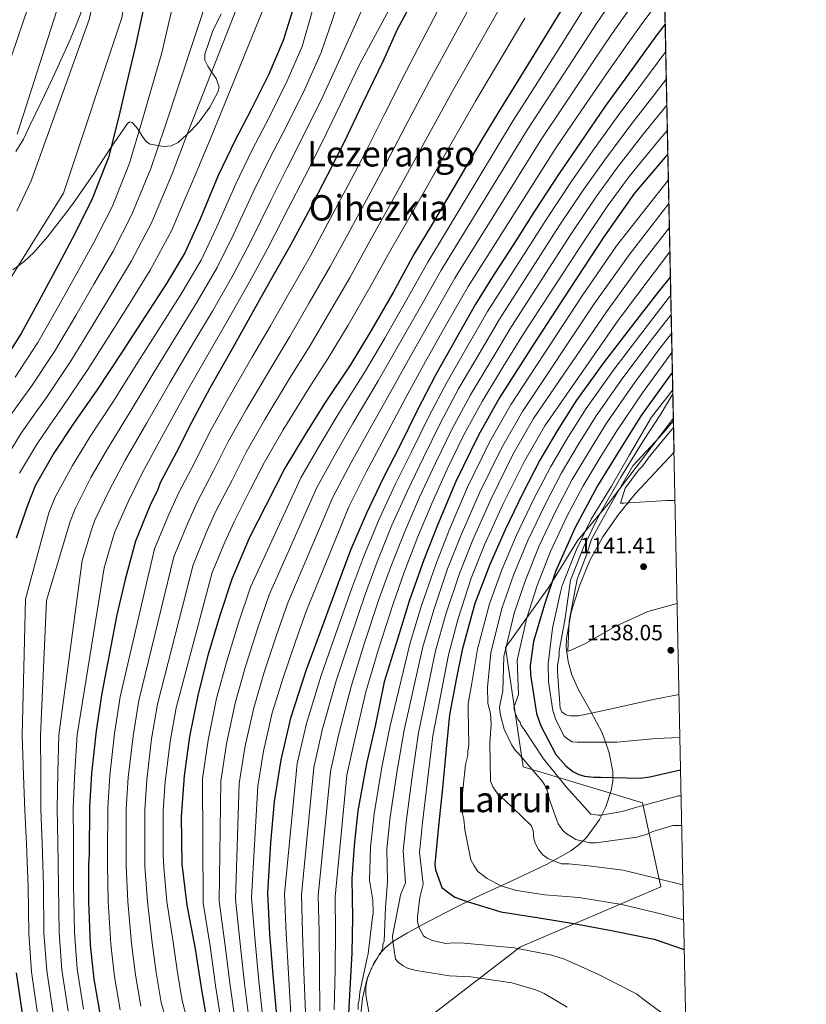
# Model space of a CAD drawing. Units: metres. Extents: x 634149 to 641038, y 4757506 to 4762269.
# Drawn here: x 640681 to 641038, y 4760302 to 4760748 of the extents above; entities that cross this region are included whole.
import ezdxf
from ezdxf.enums import TextEntityAlignment as Align

# ---------------------------------------------------------------- set-up
doc = ezdxf.new("R2010")
doc.units = ezdxf.units.M
doc.header["$MEASUREMENT"] = 0
doc.linetypes.add('DGN Style 3', pattern=[120.19938, 85.8567, -34.34268])
for name, color, linetype, lineweight in [('Nivel 1', 7, 'Continuous', 0), ('Nivel 35', 7, 'Continuous', 0), ('Nivel 36', 7, 'Continuous', 0), ('Nivel 4', 7, 'Continuous', 0), ('Nivel 41', 7, 'Continuous', 0), ('Nivel 45', 7, 'Continuous', 0), ('Nivel 49', 7, 'Continuous', 0), ('Nivel 5', 7, 'Continuous', 0), ('Nivel 57', 7, 'Continuous', 0), ('Nivel 61', 7, 'Continuous', 0), ('Nivel 7', 7, 'Continuous', 0)]:
    doc.layers.add(name, color=color, linetype=linetype, lineweight=lineweight)
doc.styles.add('Style-arial', font='arial.shx', dxfattribs={"bigfont": 'arialbig.shx'})
doc.styles.add('Style-Times New Roman', font='txt')

# ---------------------------------------------------------------- blocks, each defined once
blk = doc.blocks.new('5PATER_1')
at = {"layer": 'Nivel 7', "linetype": 'Continuous', "lineweight": 0}
h = blk.add_hatch(color=51, dxfattribs=at)
edge = h.paths.add_edge_path()
edge.add_ellipse((-0.001220252364873886, 0.002610126510262489), major_axis=(-1.076384468297065, -1.129469844321751), ratio=0.9994222409660314, start_angle=0, end_angle=360)

msp = doc.modelspace()

# ---------------------------------------------------------------- linework, layer by layer
at = {"layer": 'Nivel 1', "color": 7, "linetype": 'Continuous', "lineweight": 0}
msp.add_polyline3d([(640977.6499999985, 4760567.5, 1139.48), (640977.2800000012, 4760567, 1139.51), (640948.2899999991, 4760528.949999999, 1137.59), (640934.4200000018, 4760512.4, 1128.74), (640921.2300000004, 4760491.050000001, 1124.45), (640901.5300000012, 4760463.6, 1114.75), (640909.5199999996, 4760409.59, 1114.35), (640963.6400000006, 4760393.300000001, 1120.55), (640971.9299999997, 4760355.199999999, 1108.93), (640908.370000001, 4760327.890000001, 1095.3), (640823.3500000015, 4760262.5, 1067.63), (640849.3900000006, 4760181.18, 1053.63), (640853.6000000015, 4760166.970000001, 1051.26), (640858.120000001, 4760147.93, 1045.51), (640861.1999999993, 4760116.630000001, 1028.72), (640863.1999999993, 4760079.82, 1012.96), (640865.9699999988, 4760046.470000001, 1000.86), (640868.5500000007, 4760018.33, 990.94), (640870.3299999982, 4759953.529999999, 980.3000000000001), (640870.370000001, 4759953.23, 980.37)], dxfattribs=at)
at = {"layer": 'Nivel 35', "color": 92, "linetype": 'DGN Style 3', "lineweight": 0}
for points in [[(640678.379999999, 4760634.98, 941.47), (640683.2399999984, 4760638.529999999, 941.62), (640687.7899999991, 4760642.790000001, 941.76), (640694.0500000007, 4760649.880000001, 941.2), (640702.3900000006, 4760660.58, 939.1800000000001), (640706.2800000012, 4760665.939999999, 938.65), (640710.120000001, 4760671.300000001, 939.09), (640715.25, 4760678.810000001, 941.0500000000001), (640722.5899999999, 4760690.140000001, 945.36), (640730.2899999991, 4760701.359999999, 950.54), (640731.3999999985, 4760702.109999999, 951.25), (640732.4299999997, 4760701.779999999, 951.88), (640734.3200000003, 4760699.630000001, 952.99), (640737.3399999999, 4760694.939999999, 954.69), (640738.9200000018, 4760693, 955.5600000000001), (640740.5300000012, 4760691.98, 956.4300000000001), (640746.75, 4760690.800000001, 959.94), (640750.0799999982, 4760691.109999999, 961.77), (640753.2600000016, 4760692.73, 963.32), (640759, 4760697.93, 965.04), (640762.8000000007, 4760702.09, 965.26), (640767.6400000006, 4760708.74, 965.38), (640771.4299999997, 4760715.859999999, 965.52), (640771.8099999987, 4760717.960000001, 965.5), (640770.4899999984, 4760721.66, 965.34), (640768.3999999985, 4760724.720000001, 965), (640766.7100000009, 4760727.220000001, 964.54), (640765.3900000006, 4760729.99, 963.9), (640765.3000000007, 4760732.74, 963.22), (640768.9800000004, 4760743.279999999, 960.24), (640772.7399999984, 4760750.98, 962.27)], [(640977.9600000009, 4760552.25, 1144.36), (640960.4600000009, 4760533.51, 1142.74), (640952.75, 4760523.98, 1141.63), (640945.6799999997, 4760513.890000001, 1140.52), (640939.870000001, 4760503.1, 1140.07), (640935.1799999997, 4760491.68, 1139.68), (640931.3500000015, 4760479.76, 1138.24), (640929.2300000004, 4760467.699999999, 1136.74), (640929.1400000006, 4760463.6, 1136.56), (640929.9699999988, 4760457.35, 1136.57), (640931.629999999, 4760451.300000001, 1136.51), (640934.6000000015, 4760444.43, 1136.09), (640940.2800000012, 4760434.59, 1134.85), (640945.3500000015, 4760425, 1132.9), (640946.6700000018, 4760421.710000001, 1131.69), (640948.620000001, 4760415.970000001, 1128.06), (640950.2100000009, 4760407.380000001, 1125.98), (640950.1999999993, 4760404.74, 1125), (640950.1999999993, 4760403.09, 1124.18), (640949.5199999996, 4760398.810000001, 1121.46), (640947.0199999996, 4760391.42, 1115.81), (640944.1700000018, 4760385.710000001, 1115.1), (640938.4499999993, 4760377.720000001, 1114.1), (640934.9800000004, 4760374.290000001, 1113.51), (640931.1499999985, 4760371.43, 1112.78), (640920.4699999988, 4760365.4, 1110.63), (640904.129999999, 4760357.76, 1107.23), (640888.0100000016, 4760350.25, 1103.33), (640878.3299999982, 4760345.390000001, 1099.8), (640864.120000001, 4760338.1, 1092.97), (640857.1900000013, 4760334.290000001, 1089.94), (640850.4100000001, 4760330.24, 1087.82), (640846.9899999984, 4760327.52, 1087.02), (640844.4200000018, 4760324.529999999, 1086.33), (640840.8200000003, 4760318.24, 1085.16), (640838.8099999987, 4760312.92, 1084.31), (640836.8000000007, 4760304.51, 1083.06), (640835.879999999, 4760296.290000001, 1081.82)]]:
    msp.add_polyline3d(points, dxfattribs=at)
at = {"layer": 'Nivel 36', "color": 92, "linetype": 'Continuous', "lineweight": 0}
for points in [[(640683.1600000001, 4760694.18, 935.89), (640686, 4760700.4, 935.48), (640691.1999999993, 4760711.01, 935.88), (640696.25, 4760721.67, 936.39), (640700.0300000012, 4760729.99, 936.95), (640703.7800000012, 4760738.380000001, 937.53), (640706.5599999987, 4760744.859999999, 938.08), (640709.129999999, 4760751.34, 937.64), (640709.3200000003, 4760754.540000001, 936.74), (640707.4299999997, 4760757.68, 935.7), (640704.9600000009, 4760759.880000001, 934.84), (640700.620000001, 4760762.390000001, 933.33), (640687.5100000016, 4760766.49, 928.86), (640676.3999999985, 4760771.689999999, 925)], [(640679.7199999988, 4760688.550000001, 936.57), (640683.1600000001, 4760694.18, 935.89)]]:
    msp.add_polyline3d(points, dxfattribs=at)
at = {"layer": 'Nivel 4', "color": 30, "linetype": 'Continuous', "lineweight": 30, "flags": 128}
for points, elevation in [([(640737.7100000009, 4760754.26), (640733.7800000012, 4760735.890000001), (640729.8200000003, 4760719.369999999), (640726.370000001, 4760704.449999999), (640721.6499999985, 4760685.800000001), (640720.120000001, 4760682.060000001), (640714.2800000012, 4760667.1), (640706.5799999982, 4760651.58), (640698.870000001, 4760637.119999999), (640691.1600000001, 4760622.66), (640682.1600000001, 4760606.050000001), (640672.3500000015, 4760590.76)], 950), ([(640859.5399999991, 4760757.1), (640852.5100000016, 4760743.85), (640846.3200000003, 4760730.050000001), (640836.6099999994, 4760710.060000001), (640828.2600000016, 4760692.59), (640820.9699999988, 4760677.939999999), (640812.0399999991, 4760660.75), (640804.1999999993, 4760646.09), (640794.9800000004, 4760630.01), (640786.3099999987, 4760614.5), (640778.1799999997, 4760599.83), (640767.6099999994, 4760581.220000001), (640759.2199999988, 4760565.710000001), (640752.4699999988, 4760552.189999999), (640745.1600000001, 4760538.369999999), (640744.1000000015, 4760535.279999999), (640740.5899999999, 4760528.24), (640733.8900000006, 4760511.92), (640729.1600000001, 4760494.52), (640725.5300000012, 4760478.540000001), (640722.1999999993, 4760461.16), (640718.6000000015, 4760442.949999999), (640716.1000000015, 4760425.869999999), (640713.9200000018, 4760406.550000001), (640713.0599999987, 4760391.460000001), (640712.879999999, 4760369.949999999), (640712.6700000018, 4760365.470000001), (640712.6900000013, 4760348.43), (640713.3000000007, 4760328.890000001), (640714.9699999988, 4760313.279999999), (640717.75, 4760297.689999999)], 1000), ([(640929.4899999984, 4760757.01), (640920.5300000012, 4760742.33), (640907.2100000009, 4760720.59), (640898.5199999996, 4760706.75), (640890.370000001, 4760693.210000001), (640881.4200000018, 4760677.689999999), (640868.3900000006, 4760655.68), (640860.25, 4760642.130000001), (640850.7699999996, 4760624.93), (640840.7300000004, 4760607.439999999), (640831.5, 4760592.189999999), (640819.5199999996, 4760574.390000001), (640810.8200000003, 4760560.27), (640801.5899999999, 4760545.029999999), (640792.9400000013, 4760528.119999999), (640785.379999999, 4760513.189999999), (640777.6000000015, 4760494.619999999), (640772.0199999996, 4760477.77), (640766.7399999984, 4760460.08), (640762.2899999991, 4760442.68), (640758.4400000013, 4760423.34), (640755.9499999993, 4760405.42), (640754.6000000015, 4760386.970000001), (640754.9699999988, 4760365.460000001), (640757.2399999984, 4760346.790000001), (640760.9400000013, 4760327.02), (640763.7699999996, 4760308.35), (640766.8599999994, 4760291.09)], 1025), ([(640805.3099999987, 4760753.42), (640800.7600000016, 4760738.949999999), (640794.3900000006, 4760723.73), (640786.5100000016, 4760708.01), (640778.9200000018, 4760693.49), (640771.4400000013, 4760677.689999999), (640763.0799999982, 4760657.65), (640756.3000000007, 4760642.58), (640747.9899999984, 4760628.689999999), (640738.1000000015, 4760613.57), (640727.8200000003, 4760597.73), (640716.4499999993, 4760580.34), (640705.5199999996, 4760564.810000001), (640696.9600000009, 4760551.790000001), (640688.4200000018, 4760537.01), (640685.0500000007, 4760528.48), (640679.879999999, 4760513.290000001)], 975), ([(640973.9600000009, 4760746.390000001), (640969.75, 4760740.859999999), (640956.9299999997, 4760723.040000001), (640946.8299999982, 4760709.18), (640935.3900000006, 4760692.51), (640925.8500000015, 4760678.65), (640914.9699999988, 4760661.99), (640905.1799999997, 4760646.460000001), (640896.4800000004, 4760632.9), (640888.0500000007, 4760619.35), (640878.8399999999, 4760602.99), (640869.8900000006, 4760587.189999999), (640861.5100000016, 4760571.130000001), (640853.6900000013, 4760555.07), (640846.120000001, 4760540.41), (640838.5700000003, 4760524.640000001), (640831.3200000003, 4760507.76), (640825.7100000009, 4760492.859999999), (640818.2399999984, 4760472.34), (640811.3099999987, 4760453.5), (640804.1400000006, 4760431.59), (640799.7199999988, 4760412.800000001), (640796.6999999993, 4760393.76), (640795.0599999987, 4760375.01), (640793.7800000012, 4760352.369999999), (640794.6600000001, 4760333.67), (640796.0899999999, 4760315.26), (640797.8099999987, 4760296.85)], 1050), ([(640975.1799999997, 4760687.43), (640974.0100000016, 4760686.07), (640960.0500000007, 4760669.630000001), (640946.1400000006, 4760649.84), (640930.8999999985, 4760626.67), (640914.0300000012, 4760600.68), (640899.0700000003, 4760577.24), (640889.3099999987, 4760560.029999999), (640879.0599999987, 4760538.91), (640870.7399999984, 4760519.210000001), (640864.5899999999, 4760503.460000001), (640857.9400000013, 4760484.630000001), (640852.6400000006, 4760467.5), (640846.5500000007, 4760448.130000001), (640842.6999999993, 4760428.790000001), (640838.5300000012, 4760411.119999999), (640834.7199999988, 4760389.540000001), (640833.0300000012, 4760373.869999999), (640831.8999999985, 4760358.77), (640832.1999999993, 4760341.18), (640831.9100000001, 4760325.25), (640830.8500000015, 4760305.960000001), (640829.7899999991, 4760286.390000001)], 1075), ([(640976.3200000003, 4760631.790000001), (640971.1499999985, 4760625.25), (640958.5799999982, 4760609.109999999), (640946.0100000016, 4760592.689999999), (640933.4600000009, 4760575.439999999), (640925.0399999991, 4760561.890000001), (640917.1600000001, 4760548.619999999), (640909.3200000003, 4760533.4), (640901.5100000016, 4760517.07), (640894.5199999996, 4760501.310000001), (640887.6999999993, 4760483.65), (640881.9200000018, 4760462.6), (640879.2199999988, 4760449.09), (640876.1400000006, 4760433.109999999), (640874.7300000004, 4760417.73), (640873.0799999982, 4760399.82), (640871.3999999985, 4760384.15), (640869.4899999984, 4760365.4), (640869.8099999987, 4760362.9), (640872.7399999984, 4760354.85), (640875.8599999994, 4760352.390000001), (640878.6799999997, 4760350.48), (640883.7399999984, 4760348.609999999), (640899.4699999988, 4760343.85), (640916.8299999982, 4760341.08), (640932.5199999996, 4760338.560000001), (640950.4499999993, 4760335.24), (640968.9499999993, 4760331.369999999), (640982.6099999994, 4760326.689999999)], 1100), ([(640977.2199999988, 4760588.540000001), (640975.8999999985, 4760586.720000001), (640963.0799999982, 4760568.9), (640952.4800000004, 4760551.960000001), (640943.2399999984, 4760536.99), (640932.9499999993, 4760517.82), (640924.3500000015, 4760498.4), (640919.3000000007, 4760483.23), (640914.2899999991, 4760466.390000001), (640912.8000000007, 4760455.470000001), (640912.870000001, 4760451.279999999), (640915.6900000013, 4760433.73), (640917.4600000009, 4760428.449999999), (640924.3900000006, 4760415.17), (640928.9499999993, 4760409.939999999), (640932.0599999987, 4760407.48), (640934.879999999, 4760406.130000001), (640937.4100000001, 4760405.33), (640941.6000000015, 4760404.85), (640944.6799999997, 4760404.9), (640962.5599999987, 4760404.369999999), (640967.0199999996, 4760405.01), (640980.9299999997, 4760408.140000001)], 1125), ([(640679.8399999999, 4760316.09), (640682.8299999982, 4760295.67)], 975)]:
    msp.add_lwpolyline(points, dxfattribs=dict(at, elevation=elevation))
at = {"layer": 'Nivel 49', "color": 7, "linetype": 'Continuous', "lineweight": 0, "extrusion": (-0.006549035693659231, 0.3181021745150401, 0.9480338162219143), "elevation": 1511229.12705651, "flags": 128}
msp.add_lwpolyline([(-738830.8699056432, -4499803.673104309), (-738830.8699056432, -4499336.312274972)], dxfattribs=at)
at = {"layer": 'Nivel 5', "color": 30, "linetype": 'Continuous', "lineweight": 0, "flags": 128}
for points, elevation in [([(640668.9699999988, 4760962.18), (640692.0599999987, 4760964.74), (640716.2199999988, 4760967.83), (640740.4499999993, 4760971.25), (640758, 4760973.32), (640776.879999999, 4760974.119999999), (640798.2399999984, 4760971.390000001), (640823.9299999997, 4760963.09), (640834.7100000009, 4760944.85), (640798.2300000004, 4760769.109999999), (640768, 4760694.800000001)], 970), ([(640669.8399999999, 4760948.449999999), (640691.6799999997, 4760950.26), (640714.8399999999, 4760952.130000001), (640736.870000001, 4760953.890000001), (640751.2300000004, 4760955.01), (640766.7399999984, 4760954.9), (640786.629999999, 4760953.15), (640808.1799999997, 4760935.74), (640814.8099999987, 4760915.84), (640789.1099999994, 4760777.4), (640757.5899999999, 4760697.210000001), (640750.5100000016, 4760678.5), (640747.3599999994, 4760670.939999999), (640741.3500000015, 4760656.52), (640732.0799999982, 4760638.939999999), (640723.1700000018, 4760624.16), (640714.7199999988, 4760610.1), (640704.8000000007, 4760593.790000001), (640693.6099999994, 4760577.109999999), (640688.9400000013, 4760570.560000001), (640682.129999999, 4760560.790000001), (640674.0300000012, 4760547.74)], 965), ([(640670.7199999988, 4760934.73), (640691.2899999991, 4760935.77), (640713.4600000009, 4760936.43), (640733.3000000007, 4760936.540000001), (640744.4699999988, 4760936.699999999), (640756.5899999999, 4760935.68), (640770.879999999, 4760934.91), (640784.9699999988, 4760924.130000001), (640799.8900000006, 4760902.58), (640774.1900000013, 4760781.540000001), (640747.1799999997, 4760699.630000001), (640740.8900000006, 4760680.93), (640738.2800000012, 4760674.640000001), (640732.3200000003, 4760660.050000001), (640723.5799999982, 4760643.15), (640715.0799999982, 4760628.48), (640706.8599999994, 4760614.290000001), (640697.2600000016, 4760597.869999999), (640686.5199999996, 4760581.66), (640682.7100000009, 4760576.57), (640675.1499999985, 4760566.029999999)], 960), ([(640671.5899999999, 4760921.01), (640690.8999999985, 4760921.290000001), (640712.0799999982, 4760920.73), (640729.7199999988, 4760919.189999999), (640737.7100000009, 4760918.380000001), (640746.4499999993, 4760916.460000001), (640762.5899999999, 4760908.380000001), (640780.8299999982, 4760885.17), (640745.8299999982, 4760733.310000001), (640740.9499999993, 4760716.699999999), (640736.7699999996, 4760702.040000001), (640731.2699999996, 4760683.359999999), (640729.1999999993, 4760678.35), (640723.3000000007, 4760663.57), (640715.0799999982, 4760647.369999999), (640706.9699999988, 4760632.800000001), (640699.0199999996, 4760618.470000001), (640689.7100000009, 4760601.970000001), (640679.4299999997, 4760586.210000001)], 955), ([(640662.2899999991, 4760892.630000001), (640692.9600000009, 4760892.630000001), (640717, 4760882.68), (640732.7600000016, 4760871.08), (640741.0500000007, 4760830.460000001), (640727.7800000012, 4760749.210000001), (640701.25, 4760669.630000001), (640639.0700000003, 4760569.970000001)], 945), ([(640654.8399999999, 4760881.029999999), (640697.9400000013, 4760879.369999999), (640727.7800000012, 4760854.5), (640729.4400000013, 4760820.51), (640712.8599999994, 4760748.390000001), (640686.5599999987, 4760675.35), (640680.1900000013, 4760661.58)], 940), ([(640649.0399999991, 4760866.109999999), (640688.8299999982, 4760866.109999999), (640711.2100000009, 4760852.84), (640718.6600000001, 4760816.359999999), (640680.3599999994, 4760696.460000001)], 935), ([(640649.0399999991, 4760850.35), (640688, 4760846.210000001), (640701.2600000016, 4760837.09), (640695.4499999993, 4760784.029999999), (640667.9699999988, 4760703.470000001)], 930), ([(640871.4299999997, 4760830.949999999), (640826.7300000004, 4760730.790000001), (640818.7600000016, 4760713.52), (640810.2399999984, 4760696.109999999), (640802.5799999982, 4760681.130000001), (640795.2199999988, 4760666.43), (640786.1900000013, 4760648), (640778.2199999988, 4760632.73), (640768.8000000007, 4760616.24), (640759.0399999991, 4760599.859999999), (640749.4600000009, 4760583.689999999), (640739.1000000015, 4760565.529999999), (640729.0700000003, 4760548.25), (640722.129999999, 4760535.220000001), (640715.5399999991, 4760521.35), (640713.9499999993, 4760517.07), (640709.7399999984, 4760503.119999999), (640699.1999999993, 4760423.9), (640698.6600000001, 4760406.93), (640698.3999999985, 4760390.5), (640698.7199999988, 4760375.449999999), (640698.9899999984, 4760355.790000001), (640699.3399999999, 4760334.33), (640700.5899999999, 4760317.449999999), (640703.4600000009, 4760298.689999999)], 990), ([(640832.4100000001, 4760816.710000001), (640809.4200000018, 4760736.23), (640802.5199999996, 4760720.33), (640794.4200000018, 4760704.040000001), (640786.8099999987, 4760689.369999999), (640779.370000001, 4760673.939999999), (640770.7800000012, 4760654.43), (640763.6099999994, 4760639.290000001), (640754.9200000018, 4760624.540000001), (640745.0799999982, 4760609), (640735.0300000012, 4760593.050000001), (640724, 4760575.4), (640713.370000001, 4760559.290000001), (640705.3500000015, 4760546.27), (640697.4600000009, 4760531.790000001), (640694.6799999997, 4760524.68), (640684.1400000006, 4760485.59), (640682.5, 4760423.689999999), (640683.2199999988, 4760405.790000001), (640683.75, 4760389.67), (640684.5100000016, 4760374.529999999), (640685.3000000007, 4760355.040000001), (640685.5399999991, 4760334.189999999), (640686.7600000016, 4760316.540000001), (640689.7100000009, 4760296.68)], 980), ([(640841.1900000013, 4760801.02), (640818.0700000003, 4760733.51), (640810.6400000006, 4760716.93), (640802.3299999982, 4760700.08), (640794.6900000013, 4760685.25), (640787.2899999991, 4760670.189999999), (640778.4899999984, 4760651.210000001), (640770.9100000001, 4760636.01), (640761.8599999994, 4760620.390000001), (640752.0599999987, 4760604.43), (640742.2399999984, 4760588.369999999), (640731.5500000007, 4760570.470000001), (640721.2199999988, 4760553.77), (640713.7399999984, 4760540.74), (640706.5, 4760526.57), (640704.3200000003, 4760520.869999999), (640693.5500000007, 4760484.960000001), (640690.8500000015, 4760423.790000001), (640690.9400000013, 4760406.359999999), (640691.0799999982, 4760390.09), (640691.6099999994, 4760374.99), (640692.1499999985, 4760355.41), (640692.4400000013, 4760334.26), (640693.6700000018, 4760317), (640696.5799999982, 4760297.689999999)], 985), ([(640866.3000000007, 4760785.32), (640835.379999999, 4760728.07), (640826.8900000006, 4760710.119999999), (640818.1499999985, 4760692.15), (640810.4600000009, 4760677.02), (640803.1400000006, 4760662.68), (640793.8999999985, 4760644.779999999), (640785.5199999996, 4760629.439999999), (640775.7300000004, 4760612.09), (640766.0300000012, 4760595.300000001), (640756.6700000018, 4760579.01), (640746.6499999985, 4760560.59), (640736.9200000018, 4760542.73), (640730.5300000012, 4760529.689999999), (640724.5700000003, 4760516.119999999), (640723.5799999982, 4760513.26), (640719.6999999993, 4760499.73), (640707.5500000007, 4760424.01), (640706.370000001, 4760407.5), (640705.7300000004, 4760390.92), (640705.8299999982, 4760375.91), (640705.8399999999, 4760356.16), (640706.2300000004, 4760334.390000001), (640707.5100000016, 4760317.91), (640710.3399999999, 4760299.699999999)], 995), ([(640973.3900000006, 4760774.439999999), (640969.629999999, 4760769.470000001), (640956.8399999999, 4760751.949999999), (640949.870000001, 4760742.07), (640941.4800000004, 4760729.529999999), (640927.2600000016, 4760708.310000001), (640918.0599999987, 4760694.460000001), (640878.5799999982, 4760631.109999999), (640869.2800000012, 4760614.73), (640859.129999999, 4760596.880000001), (640850.1900000013, 4760580.869999999), (640839.1700000018, 4760561.16), (640831.5799999982, 4760547.49), (640823.370000001, 4760531.84), (640802.9800000004, 4760483.99), (640797.8099999987, 4760469.23), (640792.2800000012, 4760452.449999999), (640787.4699999988, 4760436.24), (640783.5199999996, 4760418.34), (640780.9600000009, 4760401.960000001), (640779.1999999993, 4760349.470000001), (640781.1900000013, 4760330.810000001), (640783.2800000012, 4760311.32), (640785.4400000013, 4760294.42)], 1040), ([(640877.7199999988, 4760765.640000001), (640856.75, 4760725.380000001), (640846.5300000012, 4760705.24), (640837.9200000018, 4760687.970000001), (640830.3299999982, 4760673.290000001), (640821.1400000006, 4760656.029999999), (640813.1799999997, 4760641.279999999), (640803.8000000007, 4760624.949999999), (640795.0599999987, 4760609.609999999), (640786.6999999993, 4760595.109999999), (640775.9299999997, 4760576.49), (640767.5100000016, 4760561.220000001), (640760.879999999, 4760547.99), (640753.5199999996, 4760533.960000001), (640749.0399999991, 4760524.029999999), (640742.5899999999, 4760508.35), (640727.0199999996, 4760441.279999999), (640724.4699999988, 4760424.640000001), (640722.2699999996, 4760405.609999999), (640721.3999999985, 4760390.98), (640721.2800000012, 4760369.869999999), (640721.1799999997, 4760365.09), (640721.5599999987, 4760348.439999999), (640722.6999999993, 4760329.189999999), (640724.4299999997, 4760314.290000001), (640727.0399999991, 4760299.34)], 1005), ([(640888.5899999999, 4760760.09), (640867.1799999997, 4760720.699999999), (640856.4499999993, 4760700.43), (640847.5799999982, 4760683.35), (640839.6900000013, 4760668.630000001), (640830.2300000004, 4760651.310000001), (640822.1600000001, 4760636.470000001), (640812.620000001, 4760619.9), (640803.8099999987, 4760604.720000001), (640795.2100000009, 4760590.390000001), (640784.25, 4760571.77), (640775.8000000007, 4760556.73), (640769.2899999991, 4760543.790000001), (640761.879999999, 4760529.540000001), (640757.5, 4760519.82), (640751.3000000007, 4760504.77), (640735.4400000013, 4760439.619999999), (640732.8399999999, 4760423.42), (640730.629999999, 4760404.67), (640729.7399999984, 4760390.51), (640729.6799999997, 4760369.800000001), (640729.6799999997, 4760364.710000001), (640730.4299999997, 4760348.449999999), (640732.1099999994, 4760329.49), (640733.879999999, 4760315.300000001), (640736.3299999982, 4760301)], 1010), ([(640973.6799999997, 4760760.290000001), (640963.870000001, 4760747.16), (640956.6600000001, 4760737.09), (640948.4600000009, 4760725.27), (640933.9400000013, 4760704.220000001), (640924.5799999982, 4760690.369999999), (640884.6900000013, 4760627.43), (640875.4499999993, 4760611.33), (640865.2600000016, 4760593.369999999), (640856.4200000018, 4760577.09), (640845.7300000004, 4760556.75), (640838.5, 4760543.220000001), (640830.620000001, 4760527.439999999), (640811.4400000013, 4760480.439999999), (640806.4100000001, 4760466.390000001), (640800.7899999991, 4760449.91), (640795.870000001, 4760434.1), (640791.879999999, 4760416.67), (640789.2899999991, 4760400.800000001), (640786.5100000016, 4760350.359999999), (640787.9400000013, 4760332.07), (640789.7800000012, 4760312.310000001), (640791.6400000006, 4760295.529999999)], 1045), ([(640899.4600000009, 4760754.540000001), (640877.6099999994, 4760716.02), (640866.3599999994, 4760695.609999999), (640857.2399999984, 4760678.720000001), (640849.0500000007, 4760663.970000001), (640839.3200000003, 4760646.6), (640831.1499999985, 4760631.67), (640821.4400000013, 4760614.84), (640812.5599999987, 4760599.83), (640803.7300000004, 4760585.68), (640792.5599999987, 4760567.050000001), (640784.1000000015, 4760552.24), (640777.6999999993, 4760539.59), (640770.2300000004, 4760525.119999999), (640765.9499999993, 4760515.609999999), (640760, 4760501.199999999), (640743.8500000015, 4760437.960000001), (640741.1999999993, 4760422.189999999), (640738.9800000004, 4760403.720000001), (640738.0799999982, 4760390.040000001), (640738.0899999999, 4760369.73), (640738.1900000013, 4760364.32), (640739.3000000007, 4760348.460000001), (640741.5100000016, 4760329.779999999), (640743.3399999999, 4760316.310000001), (640745.620000001, 4760302.66), (640751.4100000001, 4760281.869999999)], 1015), ([(640949.8099999987, 4760756.75), (640943.0700000003, 4760747.050000001), (640934.4899999984, 4760733.800000001), (640920.5799999982, 4760712.41), (640911.5500000007, 4760698.560000001), (640872.4600000009, 4760634.779999999), (640863.1099999994, 4760618.130000001), (640853, 4760600.4), (640843.9600000009, 4760584.640000001), (640832.620000001, 4760565.57), (640824.6600000001, 4760551.75), (640816.1099999994, 4760536.24), (640794.5199999996, 4760487.529999999), (640789.2199999988, 4760472.08), (640783.7699999996, 4760454.99), (640779.0799999982, 4760438.390000001), (640775.1600000001, 4760420.01), (640772.620000001, 4760403.109999999), (640771.879999999, 4760348.57), (640774.4400000013, 4760329.540000001), (640776.7699999996, 4760310.33), (640779.25, 4760293.310000001)], 1035), ([(640936.2800000012, 4760752.029999999), (640927.5100000016, 4760738.060000001), (640913.8999999985, 4760716.5), (640905.0300000012, 4760702.66), (640866.3599999994, 4760638.460000001), (640856.9400000013, 4760621.529999999), (640846.870000001, 4760603.92), (640837.7300000004, 4760588.42), (640826.0700000003, 4760569.98), (640817.7399999984, 4760556.01), (640808.8500000015, 4760540.630000001), (640786.0599999987, 4760491.07), (640780.620000001, 4760474.92), (640775.25, 4760457.540000001), (640770.6900000013, 4760440.540000001), (640766.8000000007, 4760421.67), (640764.2899999991, 4760404.27), (640764.5599999987, 4760347.68), (640767.6900000013, 4760328.279999999), (640770.2699999996, 4760309.34), (640773.0599999987, 4760292.199999999)], 1030), ([(640910.3399999999, 4760748.99), (640888.0399999991, 4760711.35), (640876.2800000012, 4760690.790000001), (640866.8999999985, 4760674.1), (640858.4100000001, 4760659.310000001), (640848.4200000018, 4760641.880000001), (640840.129999999, 4760626.859999999), (640830.2699999996, 4760609.779999999), (640821.3000000007, 4760594.939999999), (640812.2399999984, 4760580.960000001), (640800.879999999, 4760562.32), (640792.3900000006, 4760547.76), (640786.1000000015, 4760535.4), (640778.5899999999, 4760520.699999999), (640774.4100000001, 4760511.390000001), (640768.6999999993, 4760497.619999999), (640752.2699999996, 4760436.300000001), (640749.5700000003, 4760420.970000001), (640747.3399999999, 4760402.779999999), (640746.4100000001, 4760389.57), (640746.4899999984, 4760369.65), (640746.6999999993, 4760363.93), (640748.1700000018, 4760348.470000001), (640750.9100000001, 4760330.08), (640752.8000000007, 4760317.32), (640754.9100000001, 4760304.32), (640759.6999999993, 4760284.84)], 1020), ([(640974.2199999988, 4760733.91), (640962.9699999988, 4760718.699999999), (640952.620000001, 4760704.970000001), (640940.9600000009, 4760688.68), (640931.3200000003, 4760674.890000001), (640920.4499999993, 4760658.41), (640893.4800000004, 4760615.970000001), (640884.2300000004, 4760599.949999999), (640875.1600000001, 4760584.210000001), (640866.8099999987, 4760568.359999999), (640859.0599999987, 4760552.449999999), (640851.629999999, 4760537.57), (640844.3500000015, 4760521.880000001), (640837.3599999994, 4760505.16), (640831.9400000013, 4760490.51), (640824.6900000013, 4760469.99), (640818.0700000003, 4760451.01), (640811.4200000018, 4760429.210000001), (640807.2300000004, 4760411.029999999), (640801.4299999997, 4760351.93), (640802.1499999985, 4760334.02), (640803.1799999997, 4760315.810000001), (640804.3500000015, 4760297.460000001)], 1055), ([(640974.4800000004, 4760721.540000001), (640969.0199999996, 4760714.35), (640958.4100000001, 4760700.75), (640946.5300000012, 4760684.859999999), (640936.7800000012, 4760671.130000001), (640925.9299999997, 4760654.83), (640898.9100000001, 4760612.6), (640889.620000001, 4760596.91), (640880.4400000013, 4760581.220000001), (640872.1000000015, 4760565.6), (640864.4299999997, 4760549.83), (640857.1499999985, 4760534.720000001), (640850.129999999, 4760519.109999999), (640843.3999999985, 4760502.57), (640838.1700000018, 4760488.17), (640831.1400000006, 4760467.65), (640824.8399999999, 4760448.52), (640818.7100000009, 4760426.83), (640814.7399999984, 4760409.27), (640809.0799999982, 4760351.5), (640809.629999999, 4760334.369999999), (640810.2600000016, 4760316.359999999), (640810.8900000006, 4760298.07)], 1060), ([(640974.7199999988, 4760709.58), (640964.1900000013, 4760696.540000001), (640952.1000000015, 4760681.040000001), (640942.2399999984, 4760667.369999999), (640931.4100000001, 4760651.25), (640904.3399999999, 4760609.220000001), (640895.0199999996, 4760593.869999999), (640885.7100000009, 4760578.23), (640877.3999999985, 4760562.83), (640869.8099999987, 4760547.210000001), (640862.6600000001, 4760531.869999999), (640855.9100000001, 4760516.34), (640849.4400000013, 4760499.970000001), (640844.3999999985, 4760485.82), (640837.5799999982, 4760465.300000001), (640831.6099999994, 4760446.029999999), (640825.9899999984, 4760424.449999999), (640822.25, 4760407.5), (640816.7399999984, 4760351.060000001), (640817.120000001, 4760334.73), (640817.3500000015, 4760316.91), (640817.4400000013, 4760298.68)], 1065), ([(640974.9499999993, 4760698.290000001), (640969.9800000004, 4760692.32), (640957.6700000018, 4760677.220000001), (640947.7100000009, 4760663.609999999), (640936.8900000006, 4760647.67), (640909.7600000016, 4760605.85), (640900.4100000001, 4760590.83), (640890.9800000004, 4760575.25), (640882.6999999993, 4760560.07), (640875.1799999997, 4760544.6), (640868.1799999997, 4760529.029999999), (640861.6799999997, 4760513.58), (640855.4800000004, 4760497.380000001), (640850.620000001, 4760483.48), (640844.0300000012, 4760462.949999999), (640838.370000001, 4760443.529999999), (640833.2699999996, 4760422.07), (640829.7600000016, 4760405.73), (640824.3900000006, 4760350.630000001), (640824.6099999994, 4760335.08), (640824.4299999997, 4760317.470000001), (640823.9800000004, 4760299.290000001)], 1070), ([(640768, 4760694.800000001), (640760.129999999, 4760676.060000001), (640756.4499999993, 4760667.23), (640750.379999999, 4760652.99), (640740.5799999982, 4760634.73), (640731.2800000012, 4760619.84), (640722.5599999987, 4760605.91), (640712.3500000015, 4760589.699999999), (640700.6900000013, 4760572.560000001), (640695.1600000001, 4760564.540000001), (640689.120000001, 4760555.550000001), (640681.4200000018, 4760542.710000001)], 970), ([(640975.4200000018, 4760675.710000001), (640951.8599999994, 4760645.82), (640936.370000001, 4760623.07), (640904.1600000001, 4760573.99), (640894.5399999991, 4760557.07), (640884.3999999985, 4760536.32), (640876.0899999999, 4760516.949999999), (640869.9600000009, 4760501.369999999), (640863.4899999984, 4760482.67), (640858.4100000001, 4760465.720000001), (640849.1900000013, 4760427.49), (640845.5, 4760409.470000001), (640842.0300000012, 4760388.25), (640840.4100000001, 4760373.08), (640840, 4760358.16), (640841.5, 4760349.01), (640841.6000000015, 4760343.15), (640841.3500000015, 4760341.470000001), (640839.3999999985, 4760324.68), (640838.879999999, 4760322.99), (640835.5199999996, 4760307.290000001), (640835.2899999991, 4760303.939999999), (640834.7699999996, 4760301.970000001), (640834.8099999987, 4760299.460000001)], 1080), ([(640975.6400000006, 4760665), (640957.5700000003, 4760641.810000001), (640941.8399999999, 4760619.470000001), (640909.25, 4760570.75), (640899.7600000016, 4760554.109999999), (640889.7399999984, 4760533.73), (640881.4299999997, 4760514.699999999), (640875.3200000003, 4760499.27), (640869.0399999991, 4760480.710000001), (640864.1700000018, 4760463.939999999), (640855.6799999997, 4760426.199999999), (640852.4699999988, 4760407.83), (640849.3399999999, 4760386.949999999), (640847.8000000007, 4760372.290000001), (640848.1000000015, 4760357.550000001), (640847.1400000006, 4760345.76), (640846.5700000003, 4760330.390000001), (640846.0300000012, 4760329.26), (640846.0599999987, 4760327.59), (640845.5199999996, 4760326.460000001), (640844.9899999984, 4760324.77), (640844.1600000001, 4760324.199999999), (640843.629999999, 4760322.790000001), (640842.8000000007, 4760321.939999999), (640842.2600000016, 4760321.09), (640839.0300000012, 4760314.060000001), (640838.2600000016, 4760309.85), (640838.3299999982, 4760306.220000001), (640839.5799999982, 4760298.43)], 1085), ([(640975.8599999994, 4760654.130000001), (640963.2899999991, 4760637.790000001), (640947.3099999987, 4760615.869999999), (640914.3399999999, 4760567.5), (640904.9800000004, 4760551.15), (640895.0799999982, 4760531.130000001), (640886.7699999996, 4760512.439999999), (640880.6799999997, 4760497.18), (640874.5899999999, 4760478.74), (640869.9400000013, 4760462.16), (640862.1700000018, 4760424.9), (640859.4299999997, 4760406.189999999), (640856.6600000001, 4760385.66), (640855.1799999997, 4760371.49), (640856.2100000009, 4760356.939999999), (640854.0300000012, 4760351.460000001), (640853.5100000016, 4760348.939999999), (640850.4400000013, 4760332.970000001), (640850.4800000004, 4760330.449999999), (640851.7300000004, 4760322.380000001), (640852.879999999, 4760321), (640855.1400000006, 4760319.359999999), (640857.1099999994, 4760318.279999999), (640861.0399999991, 4760317.23), (640876.1700000018, 4760314.699999999), (640885.9499999993, 4760314.310000001), (640904.4299999997, 4760311.550000001), (640915.379999999, 4760308.390000001), (640919.0399999991, 4760306.779999999), (640929.4800000004, 4760300.529999999)], 1090), ([(640976.0899999999, 4760643.1), (640969, 4760633.779999999), (640952.7800000012, 4760612.279999999), (640919.4200000018, 4760564.25), (640910.1999999993, 4760548.189999999), (640900.4200000018, 4760528.550000001), (640892.1099999994, 4760510.189999999), (640886.0500000007, 4760495.08), (640880.1400000006, 4760476.779999999), (640875.6999999993, 4760460.380000001), (640868.6600000001, 4760423.609999999), (640866.3999999985, 4760404.550000001), (640863.9699999988, 4760384.369999999), (640862.5599999987, 4760370.699999999), (640864.3200000003, 4760356.33), (640862.7100000009, 4760350.220000001), (640861.7399999984, 4760341.540000001), (640861.7699999996, 4760339.59), (640862.379999999, 4760336.800000001), (640864.3999999985, 4760332.93), (640865.5300000012, 4760332.109999999), (640868.3500000015, 4760330.76), (640874.5199999996, 4760329.470000001), (640877.8599999994, 4760329.810000001), (640882.8900000006, 4760329.619999999), (640905.5500000007, 4760327.49), (640922.6499999985, 4760324.16), (640928.2600000016, 4760322.300000001), (640943.4600000009, 4760315.58), (640960.9299999997, 4760306.66), (640964.0500000007, 4760304.199999999), (640976.5, 4760294.92)], 1095), ([(640976.5, 4760623.33), (640975.379999999, 4760621.9), (640962.8599999994, 4760605.77), (640950.4200000018, 4760589.32), (640938.0899999999, 4760572.07), (640929.8900000006, 4760558.869999999), (640922.0599999987, 4760545.710000001), (640914.3399999999, 4760530.82), (640906.6400000006, 4760514.609999999), (640899.879999999, 4760498.92), (640894.2899999991, 4760483.460000001), (640888.870000001, 4760462.859999999), (640886.2899999991, 4760447.42), (640884.6499999985, 4760438.300000001), (640884.6999999993, 4760435.23), (640884.9800000004, 4760419.310000001), (640884.4600000009, 4760416.790000001), (640884.4899999984, 4760414.83), (640883.4499999993, 4760410.630000001), (640881.7699999996, 4760394.68), (640882.1600000001, 4760388.26), (640882.7600000016, 4760385.76), (640883.120000001, 4760381.01), (640885.870000001, 4760367.369999999), (640887.3200000003, 4760364.609999999), (640889.0399999991, 4760362.119999999), (640893.2800000012, 4760358.84), (640899.4800000004, 4760355.6), (640906.5, 4760353.49), (640919.379999999, 4760351.470000001), (640934.7600000016, 4760350.34), (640954.370000001, 4760347.050000001), (640970.0799999982, 4760343.41), (640982.3299999982, 4760340.16)], 1105), ([(640976.6799999997, 4760614.75), (640967.1499999985, 4760602.43), (640954.8299999982, 4760585.939999999), (640942.7300000004, 4760568.699999999), (640934.7399999984, 4760555.85), (640926.9699999988, 4760542.800000001), (640919.3500000015, 4760528.24), (640911.7699999996, 4760512.15), (640905.25, 4760496.540000001), (640899.9299999997, 4760481.35), (640894.879999999, 4760461.210000001), (640893.3599999994, 4760445.75), (640893.5799999982, 4760438.449999999), (640894.7800000012, 4760433.720000001), (640895.1400000006, 4760428.98), (640894.4499999993, 4760420.310000001), (640894.75, 4760403), (640895.9100000001, 4760400.51), (640897.9200000018, 4760397.470000001), (640898.2199999988, 4760396.630000001), (640901.0399999991, 4760394.73), (640913.25, 4760382.93), (640914.129999999, 4760380.710000001), (640914.4699999988, 4760377.09), (640915.0700000003, 4760374.859999999), (640916.5100000016, 4760372.09), (640918.5100000016, 4760369.609999999), (640920.7699999996, 4760367.98), (640926.9600000009, 4760365.57), (640930.3099999987, 4760365.630000001), (640939.2600000016, 4760364.66), (640954.9400000013, 4760362.699999999), (640970.9299999997, 4760358.790000001), (640982, 4760356.07)], 1110), ([(640976.8500000015, 4760606.119999999), (640971.4400000013, 4760599.09), (640959.2399999984, 4760582.57), (640947.3599999994, 4760565.33), (640939.5899999999, 4760552.84), (640931.870000001, 4760539.890000001), (640924.3599999994, 4760525.66), (640916.9100000001, 4760509.699999999), (640910.620000001, 4760494.16), (640905.5799999982, 4760479.25), (640900.8900000006, 4760459.560000001), (640900.4299999997, 4760444.08), (640898.9200000018, 4760436.59), (640898.9499999993, 4760435.189999999), (640899.2600000016, 4760432.960000001), (640901.0500000007, 4760426.57), (640904.5300000012, 4760419.369999999), (640905.9600000009, 4760417.16), (640907.379999999, 4760415.790000001), (640918.2100000009, 4760403.119999999), (640919.3599999994, 4760401.189999999), (640920.8200000003, 4760397.859999999), (640921.4200000018, 4760395.08), (640925.5300000012, 4760383.699999999), (640927.5399999991, 4760380.66), (640929.5199999996, 4760379.02), (640933.4699999988, 4760376.57), (640939.6400000006, 4760375.01), (640942.7199999988, 4760375.060000001), (640961.1099999994, 4760377.609999999), (640965.8299999982, 4760379.09), (640968.3200000003, 4760380.25), (640977.4899999984, 4760382.92), (640981.4499999993, 4760382.99)], 1115), ([(640977.0300000012, 4760597.449999999), (640975.7300000004, 4760595.75), (640963.6499999985, 4760579.189999999), (640951.9899999984, 4760561.960000001), (640944.4400000013, 4760549.82), (640936.7699999996, 4760536.99), (640929.370000001, 4760523.08), (640922.0399999991, 4760507.24), (640915.9899999984, 4760491.779999999), (640911.2199999988, 4760477.140000001), (640906.8999999985, 4760457.91), (640907.5, 4760442.41), (640905.3500000015, 4760436.42), (640905.9499999993, 4760433.92), (640907.3999999985, 4760430.869999999), (640908.2600000016, 4760429.77), (640908.5599999987, 4760428.65), (640909.9899999984, 4760426.439999999), (640918.879999999, 4760413.189999999), (640929.1499999985, 4760400.52), (640940.2600000016, 4760388.140000001), (640943.620000001, 4760387.640000001), (640945.0100000016, 4760387.67), (640954.4800000004, 4760389.23), (640961.1499999985, 4760391.300000001), (640980.0599999987, 4760396.369999999), (640981.1700000018, 4760396.390000001)], 1120), ([(640977.379999999, 4760580.49), (640967.6900000013, 4760568.08), (640957.8399999999, 4760551), (640949.6999999993, 4760536.9), (640940.4600000009, 4760521.93), (640933.7199999988, 4760508.130000001), (640927.3000000007, 4760491.82), (640926.5100000016, 4760488.74), (640922.879999999, 4760472.470000001), (640920.9299999997, 4760456.24), (640921.0700000003, 4760448.140000001), (640922.9699999988, 4760435.050000001), (640924.4400000013, 4760430.880000001), (640928.1999999993, 4760423.41), (640929.8999999985, 4760422.040000001), (640931.870000001, 4760420.960000001), (640934.1099999994, 4760420.720000001), (640951.9800000004, 4760420.75), (640969.8299999982, 4760422.449999999), (640980.629999999, 4760422.83)], 1130), ([(640977.4200000018, 4760578.640000001), (640972.1400000006, 4760569.83), (640964.1799999997, 4760557.550000001), (640953.8900000006, 4760540.890000001), (640944.3000000007, 4760524.23), (640937.0500000007, 4760509.529999999), (640930.9699999988, 4760494.189999999), (640928.6700000018, 4760477.040000001), (640925.8500000015, 4760462.189999999), (640925.8999999985, 4760459.68), (640925.129999999, 4760455.470000001), (640925.1799999997, 4760452.68), (640926.3000000007, 4760436.220000001), (640927.1700000018, 4760434.560000001), (640928.870000001, 4760433.189999999), (640930.8299999982, 4760432.67), (640934.7399999984, 4760432.74), (640945.3200000003, 4760434.869999999), (640969.2399999984, 4760440.310000001), (640980.2300000004, 4760442.34)], 1135), ([(640977.6700000018, 4760566.49), (640971.379999999, 4760559.060000001), (640959.3200000003, 4760546), (640949.9200000018, 4760529.710000001), (640940.5599999987, 4760512.82), (640938.4600000009, 4760506.029999999), (640934.0100000016, 4760494.630000001), (640930.5, 4760475.550000001), (640929.7699999996, 4760461.98), (640931.7100000009, 4760462.57), (640937.8099999987, 4760465.470000001), (640951.3599999994, 4760473.24), (640966.0500000007, 4760479.92), (640979.379999999, 4760483.57)], 1140), ([(640977.7300000004, 4760563.43), (640970.3399999999, 4760554.57), (640966.2399999984, 4760549.470000001), (640963.7899999991, 4760546.08), (640961.870000001, 4760544.09), (640955.8599999994, 4760535.890000001), (640953.7399999984, 4760529.15), (640955.1400000006, 4760529.17), (640974.6700000018, 4760530.35), (640978.4100000001, 4760530.359999999)], 1145)]:
    msp.add_lwpolyline(points, dxfattribs=dict(at, elevation=elevation))
at = {"layer": 'Nivel 57', "color": 92, "linetype": 'DGN Style 3', "lineweight": 0}
for points in [[(640835.879999999, 4760296.290000001, 1081.82), (640836.8000000007, 4760304.51, 1083.06), (640838.8099999987, 4760312.92, 1084.31), (640840.8200000003, 4760318.24, 1085.16), (640844.4200000018, 4760324.529999999, 1086.33), (640846.9899999984, 4760327.52, 1087.02), (640850.4100000001, 4760330.24, 1087.82), (640857.1900000013, 4760334.290000001, 1089.94), (640864.120000001, 4760338.1, 1092.97), (640878.3299999982, 4760345.390000001, 1099.8), (640888.0100000016, 4760350.25, 1103.33), (640904.129999999, 4760357.76, 1107.23), (640920.4699999988, 4760365.4, 1110.63), (640931.1499999985, 4760371.43, 1112.78), (640934.9800000004, 4760374.290000001, 1113.51), (640938.4499999993, 4760377.720000001, 1114.1), (640944.1700000018, 4760385.710000001, 1115.1), (640947.0199999996, 4760391.42, 1115.81), (640949.5199999996, 4760398.810000001, 1121.46), (640950.1999999993, 4760403.09, 1124.18), (640950.1999999993, 4760404.74, 1125), (640950.2100000009, 4760407.380000001, 1125.98), (640948.620000001, 4760415.970000001, 1128.06), (640946.6700000018, 4760421.710000001, 1131.69), (640945.3500000015, 4760425, 1132.9), (640940.2800000012, 4760434.59, 1134.85), (640934.6000000015, 4760444.43, 1136.09), (640931.629999999, 4760451.300000001, 1136.51), (640929.9699999988, 4760457.35, 1136.57), (640929.1400000006, 4760463.6, 1136.56), (640929.2300000004, 4760467.699999999, 1136.74), (640931.3500000015, 4760479.76, 1138.24), (640935.1799999997, 4760491.68, 1139.68), (640939.870000001, 4760503.1, 1140.07), (640945.6799999997, 4760513.890000001, 1140.52), (640952.75, 4760523.98, 1141.63), (640960.4600000009, 4760533.51, 1142.74), (640977.9600000009, 4760552.25, 1144.36), (640968.8399999999, 4760995.23, 995.66)], [(640772.7399999984, 4760750.98, 962.27), (640768.9800000004, 4760743.279999999, 960.24), (640765.3000000007, 4760732.74, 963.22), (640765.3900000006, 4760729.99, 963.9), (640766.7100000009, 4760727.220000001, 964.54), (640768.3999999985, 4760724.720000001, 965), (640770.4899999984, 4760721.66, 965.34), (640771.8099999987, 4760717.960000001, 965.5), (640771.4299999997, 4760715.859999999, 965.52), (640767.6400000006, 4760708.74, 965.38), (640762.8000000007, 4760702.09, 965.26), (640759, 4760697.93, 965.04), (640753.2600000016, 4760692.73, 963.32), (640750.0799999982, 4760691.109999999, 961.77), (640746.75, 4760690.800000001, 959.94), (640740.5300000012, 4760691.98, 956.4300000000001), (640738.9200000018, 4760693, 955.5600000000001), (640737.3399999999, 4760694.939999999, 954.69), (640734.3200000003, 4760699.630000001, 952.99), (640732.4299999997, 4760701.779999999, 951.88), (640731.3999999985, 4760702.109999999, 951.25), (640730.2899999991, 4760701.359999999, 950.54), (640722.5899999999, 4760690.140000001, 945.36), (640715.25, 4760678.810000001, 941.0500000000001), (640710.120000001, 4760671.300000001, 939.09), (640706.2800000012, 4760665.939999999, 938.65), (640702.3900000006, 4760660.58, 939.1800000000001), (640694.0500000007, 4760649.880000001, 941.2), (640687.7899999991, 4760642.790000001, 941.76), (640683.2399999984, 4760638.529999999, 941.62), (640678.379999999, 4760634.98, 941.47)]]:
    msp.add_polyline3d(points, dxfattribs=at)
at = {"layer": 'Nivel 61', "color": 7, "linetype": 'Continuous', "lineweight": 0, "flags": 128}
msp.add_lwpolyline([(634240.5599999987, 4757506.02), (634195.2399999984, 4759819.439999999), (634149.8999999985, 4762132.859999999), (637546.2699999996, 4762200.119999999), (640942.5899999999, 4762269.050000001), (640990.25, 4759955.66), (641037.8999999985, 4757642.290000001), (637639.2399999984, 4757573.290000001)], close=True, dxfattribs=at)

# ---------------------------------------------------------------- block references
at = {"layer": 'Nivel 7', "color": 51, "linetype": 'Continuous', "lineweight": 0}
for p in [(640964.1499999985, 4760500.300000001, 1141.41), (640976.5199999996, 4760462.41, 1138.05)]:
    msp.add_blockref('5PATER_1', p, dxfattribs=at)

# ---------------------------------------------------------------- texts
at = {"layer": 'Nivel 41', "color": 7, "linetype": 'Continuous', "lineweight": 0, "style": 'Style-arial'}
for s, p in [('1141.41', (640935.2800000012, 4760506.43, 1141.41)), ('1138.05', (640938.4699999988, 4760466.93, 1138.05))]:
    msp.add_text(s, height=6.99996, dxfattribs=at).set_placement(p)
at = {"layer": 'Nivel 45', "color": 7, "linetype": 'Continuous', "lineweight": 0, "style": 'Style-Times New Roman'}
for s, p in [('Lezerango', (640849.7658367045, 4760687.559979999, 1010)), ('Oihezkia', (640844.1269589365, 4760663.04998, 1013.16)), ('Larrui', (640901.0410768874, 4760394.729979999, 1110))]:
    msp.add_text(s, height=11.49996, dxfattribs=at).set_placement(p, align=Align.MIDDLE_CENTER)

doc.saveas('drawing.dxf')
